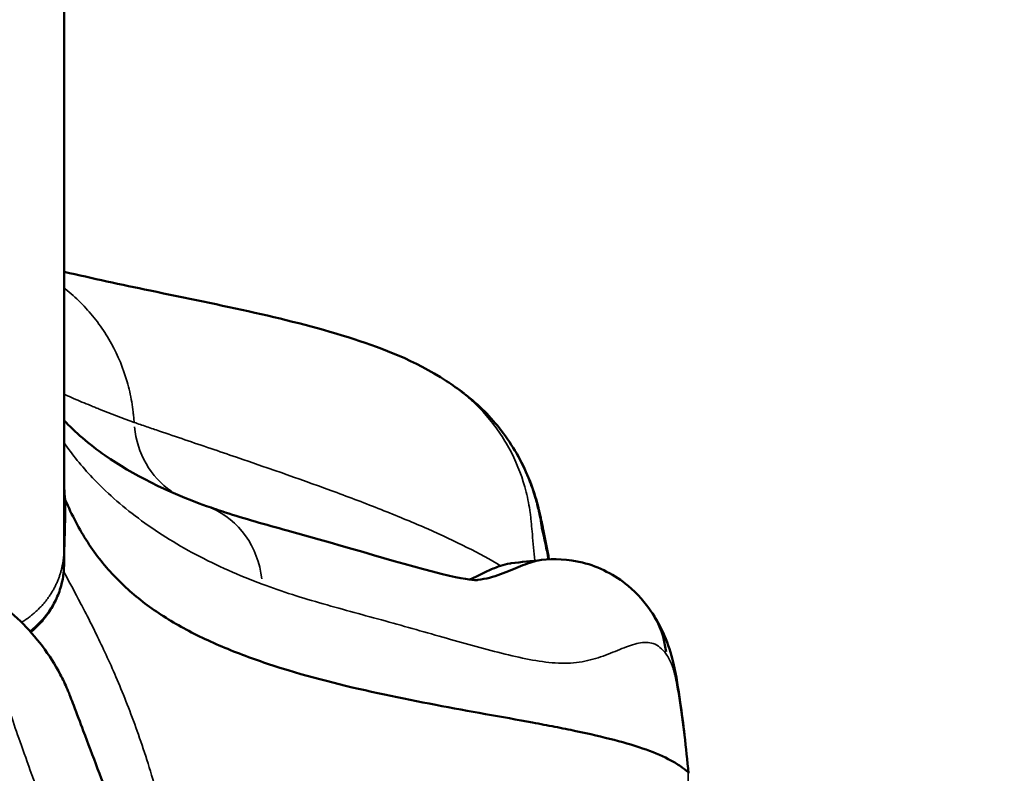
# Model space of a CAD drawing. Units: millimetres. Extents: x 6327 to 23017, y 14666 to 28049.
# Drawn here: x 19447 to 19605, y 14974 to 15095 of the extents above; entities that cross this region are included whole.
import ezdxf

# ---------------------------------------------------------------- set-up
doc = ezdxf.new("R2010")
doc.units = ezdxf.units.MM
doc.layers.add('MD_Visible', color=7, linetype='Continuous', lineweight=50)
doc.layers.add('MD_Visible Narrow', color=7, linetype='Continuous', lineweight=35)
doc.styles.get("Standard").update_dxf_attribs({"font": 'isocpeur.ttf'})
doc.dimstyles.new('OLCU', dxfattribs={"dimtxt": 300, "dimasz": 150, "dimexe": 0.18, "dimexo": 0.0625, "dimgap": 50, "dimtad": 1, "dimdec": 0, "dimlfac": 0.1, "dimrnd": 5, "dimzin": 0, "dimdsep": 46, "dimtxsty": 'Standard', "dimcen": 0.09, "dimse1": 1, "dimse2": 1, "dimadec": 0, "dimazin": 0, "dimtfac": 1, "dimtdec": 0, "dimtofl": 0, "dimtmove": 0, "dimatfit": 3, "dimfxl": 1, "dimtolj": 1, "dimtzin": 0, "dimarcsym": 0})

# ---------------------------------------------------------------- blocks, each defined once
blk = doc.blocks.new('CustomObjectsInViewport8_0')
at = {"layer": 'MD_Visible', "extrusion": (0, 1, 0)}
blk.add_line((19454.08, 15007.26), (19454.08, 15009.64), dxfattribs=at)
at = {"layer": 'MD_Visible'}
for start_param, end_param in [(0, 0.000109), (-0.486236, -0.025591)]:
    blk.add_ellipse((19536.2, 14991.16), major_axis=(12.35, 8.52), ratio=0.968967, start_param=start_param, end_param=end_param, dxfattribs=at)
for points, knots in [([(19454.08, 15225.61), (19454.08, 15199.48), (19454.08, 15175.04), (19454.08, 15152.19), (19454.08, 15129.23), (19454.08, 15107.88), (19454.08, 15088.32), (19454.08, 15057.53), (19454.08, 15031.14), (19454.08, 15009.64)], [0, 0, 0, 0, 0.278759, 0.278759, 0.278759, 0.558933, 0.558933, 0.558933, 1, 1, 1, 1]), ([(19454.08, 15054.28), (19458.63, 15053.22), (19463.3, 15052.23), (19479.47, 15048.83), (19490.35, 15046.8), (19505.5, 15041.9), (19510.35, 15040.1), (19515.64, 15036.69)], [3.195603, 3.195603, 3.195603, 3.195603, 7.294308, 7.294308, 17.541316, 17.541316, 22.1569, 22.1569, 22.1569, 22.1569]), ([(19518.59, 15034.61), (19520.83, 15032.89), (19522.81, 15030.87), (19526.29, 15026.35), (19527.77, 15023.76), (19529.52, 15019.52), (19530.04, 15017.91), (19530.46, 15016.19), (19530.49, 15016.08), (19530.52, 15015.95), (19530.53, 15015.93), (19530.53, 15015.91), (19530.53, 15015.9), (19530.53, 15015.9), (19530.53, 15015.9), (19530.54, 15015.89), (19530.54, 15015.89), (19530.54, 15015.89), (19530.54, 15015.89), (19530.54, 15015.89), (19530.54, 15015.89), (19530.54, 15015.85), (19530.56, 15015.8), (19530.57, 15015.73), (19530.58, 15015.71), (19530.59, 15015.67), (19530.59, 15015.65), (19530.6, 15015.63), (19530.6, 15015.62), (19530.6, 15015.61), (19530.6, 15015.61), (19530.6, 15015.6), (19530.6, 15015.6), (19530.61, 15015.57), (19530.61, 15015.55), (19530.64, 15015.44), (19530.66, 15015.36), (19530.73, 15015.02), (19530.79, 15014.77), (19531.01, 15013.77), (19531.17, 15013.01), (19531.61, 15010.85), (19531.88, 15009.43), (19532.13, 15008)], [0, 0, 0, 0, 0.857489, 0.857489, 1.803071, 1.803071, 2.370014, 2.370014, 2.40856, 2.40856, 2.415787, 2.415787, 2.417112, 2.417112, 2.417775, 2.417775, 2.418106, 2.418106, 2.418189, 2.418189, 2.41823, 2.41823, 2.431418, 2.431418, 2.442326, 2.442326, 2.452926, 2.452926, 2.455578, 2.455578, 2.456903, 2.456903, 2.458229, 2.458229, 2.468943, 2.468943, 2.51134, 2.51134, 2.638531, 2.638531, 3.020108, 3.020108, 3.724656, 3.724656, 3.724656, 3.724656]), ([(19454.08, 15030.36), (19455.83, 15028.5), (19458.04, 15026.57), (19465.02, 15021.7), (19470.7, 15018.84), (19476.99, 15016.58)], [2.758132, 2.758132, 2.758132, 2.758132, 6.700251, 6.700251, 13.012115, 13.012115, 13.012115, 13.012115]), ([(19454.27, 15017.6), (19454.27, 15016.65), (19454.26, 15015.7), (19454.24, 15013.8), (19454.22, 15012.85), (19454.16, 15010.97), (19454.13, 15010.04), (19454.08, 15009.12)], [0.001127384, 0.001127384, 0.001127384, 0.001127384, 0.004139456, 0.004139456, 0.007151528, 0.007151528, 0.010111096, 0.010111096, 0.010111096, 0.010111096]), ([(19554.53, 14973.73), (19554.18, 14974.06), (19553.77, 14974.38), (19553.31, 14974.7), (19552.85, 14975.02), (19552.33, 14975.33), (19551.77, 14975.63), (19550.64, 14976.24), (19549.31, 14976.82), (19547.78, 14977.37), (19544.71, 14978.47), (19540.86, 14979.43), (19536.47, 14980.36), (19535.37, 14980.59), (19534.24, 14980.82), (19533.07, 14981.05), (19531.91, 14981.27), (19530.72, 14981.5), (19529.5, 14981.73), (19527.06, 14982.18), (19524.52, 14982.63), (19521.91, 14983.1), (19516.69, 14984.05), (19511.19, 14985.05), (19505.65, 14986.23), (19500.1, 14987.41), (19494.52, 14988.78), (19489.17, 14990.45), (19487.83, 14990.86), (19486.51, 14991.3), (19485.21, 14991.76), (19483.9, 14992.21), (19482.62, 14992.69), (19481.37, 14993.19), (19478.85, 14994.19), (19476.44, 14995.28), (19474.18, 14996.47), (19471.91, 14997.66), (19469.8, 14998.95), (19467.84, 15000.37), (19465.87, 15001.78), (19464.07, 15003.33), (19462.41, 15005.05), (19461.58, 15005.9), (19460.79, 15006.8), (19460.03, 15007.75), (19459.28, 15008.7), (19458.57, 15009.69), (19457.89, 15010.74), (19456.53, 15012.82), (19455.33, 15015.1), (19454.27, 15017.6)], [-0.0142823, -0.0142823, -0.0142823, -0.0142823, -0.0026341, -0.0026341, -0.0026341, 0.0090141, 0.0090141, 0.0090141, 0.0323106, 0.0323106, 0.0323106, 0.0789034, 0.0789034, 0.0789034, 0.0905516, 0.0905516, 0.0905516, 0.1021998, 0.1021998, 0.1021998, 0.1254962, 0.1254962, 0.1254962, 0.1720891, 0.1720891, 0.1720891, 0.2186819, 0.2186819, 0.2186819, 0.2303301, 0.2303301, 0.2303301, 0.2419783, 0.2419783, 0.2419783, 0.2652747, 0.2652747, 0.2652747, 0.2885712, 0.2885712, 0.2885712, 0.3118676, 0.3118676, 0.3118676, 0.3235158, 0.3235158, 0.3235158, 0.335164, 0.335164, 0.335164, 0.3584604, 0.3584604, 0.3584604, 0.3584604]), ([(19476.99, 15016.58), (19477.99, 15016.22), (19478.99, 15015.89), (19483.15, 15014.54), (19486.5, 15013.6), (19499, 15010.19), (19509.28, 15006.98), (19518.88, 15004.69), (19520.36, 15004.64), (19520.47, 15004.65)], [0.000114, 0.000114, 0.000114, 0.000114, 0.992863, 0.992863, 3.97206, 3.97206, 11.644071, 11.644071, 14.767974, 14.767974, 14.767974, 14.767974]), ([(19530.93, 15007.9), (19530.76, 15007.89), (19530.59, 15007.86), (19530.42, 15007.83), (19529.97, 15007.74), (19529.51, 15007.61), (19529.04, 15007.45), (19528.57, 15007.29), (19528.08, 15007.1), (19527.57, 15006.89), (19526.56, 15006.48), (19525.49, 15006.01), (19524.34, 15005.6), (19523.2, 15005.19), (19521.98, 15004.84), (19520.69, 15004.68), (19520.62, 15004.67), (19520.55, 15004.66), (19520.47, 15004.65)], [0.02638405, 0.02638405, 0.02638405, 0.02638405, 0.02925454, 0.02925454, 0.02925454, 0.03656819, 0.03656819, 0.03656819, 0.04388184, 0.04388184, 0.04388184, 0.05850913, 0.05850913, 0.05850913, 0.07313643, 0.07313643, 0.07313643, 0.07395967, 0.07395967, 0.07395967, 0.07395967]), ([(19530.93, 15007.9), (19532.91, 15008.12), (19535.23, 15008.05), (19540.19, 15006.82), (19542.8, 15005.47), (19546.34, 15002.51), (19547.77, 15000.81), (19548.55, 14999.68)], [0, 0, 0, 0, 1.030008, 1.030008, 2.209098, 2.209098, 3.052981, 3.052981, 3.052981, 3.052981]), ([(19448.62, 14996.41), (19448.73, 14996.49), (19448.83, 14996.57), (19449.26, 14996.92), (19449.57, 14997.2), (19450.16, 14997.77), (19450.45, 14998.08), (19451.26, 14999.02), (19451.74, 14999.68), (19452.37, 15000.72), (19452.56, 15001.08), (19452.92, 15001.81), (19453.08, 15002.18), (19453.51, 15003.32), (19453.72, 15004.09), (19454.01, 15005.66), (19454.08, 15006.45), (19454.08, 15007.26)], [0.00725424, 0.00725424, 0.00725424, 0.00725424, 0.00767633, 0.00767633, 0.00895571, 0.00895571, 0.0102351, 0.0102351, 0.01279388, 0.01279388, 0.01407326, 0.01407326, 0.01535265, 0.01535265, 0.01791143, 0.01791143, 0.02047014, 0.02047014, 0.02047014, 0.02047014]), ([(19519.35, 15004.74), (19519.79, 15004.9), (19520.23, 15005.11), (19521.24, 15005.6), (19521.83, 15005.9), (19523.05, 15006.47), (19523.69, 15006.74), (19524.34, 15006.96)], [0.05317371, 0.05317371, 0.05317371, 0.05317371, 0.0613694, 0.0613694, 0.07159763, 0.07159763, 0.08182586, 0.08182586, 0.08182586, 0.08182586]), ([(19442.94, 15001.47), (19445.85, 14999.4), (19448.46, 14996.84), (19451.68, 14992.58), (19452.65, 14991.07), (19453.9, 14988.69), (19454.28, 14987.88), (19454.72, 14986.85), (19454.81, 14986.64), (19454.89, 14986.42), (19454.9, 14986.4), (19454.91, 14986.39), (19454.91, 14986.38), (19454.91, 14986.38), (19454.91, 14986.38), (19454.91, 14986.37), (19454.91, 14986.37), (19454.92, 14986.36), (19454.92, 14986.34), (19454.93, 14986.33), (19454.93, 14986.32), (19454.94, 14986.3), (19454.94, 14986.29), (19454.98, 14986.2), (19455.06, 14985.99), (19455.29, 14985.39), (19455.46, 14984.94), (19456.15, 14983.13), (19456.66, 14981.78), (19458.72, 14976.33), (19460.26, 14972.26), (19463.82, 14962.82), (19465.81, 14957.44), (19467.78, 14952.02)], [0, 0, 0, 0, 1.070184, 1.070184, 1.608194, 1.608194, 1.878406, 1.878406, 1.946422, 1.946422, 1.95095, 1.95095, 1.951775, 1.951775, 1.952601, 1.952601, 1.953427, 1.953427, 1.956762, 1.956762, 1.960131, 1.960131, 1.963454, 1.963454, 2.016299, 2.016299, 2.174833, 2.174833, 2.650442, 2.650442, 4.077252, 4.077252, 5.923651, 5.923651, 5.923651, 5.923651]), ([(19452.4, 15000.79), (19452.38, 15000.75), (19452.36, 15000.71), (19452.15, 15000.33), (19451.96, 14999.99), (19451.32, 14999), (19450.83, 14998.38), (19450.03, 14997.49), (19449.74, 14997.2), (19449.21, 14996.71), (19448.97, 14996.49), (19448.72, 14996.29)], [0.006038082, 0.006038082, 0.006038082, 0.006038082, 0.006175591, 0.006175591, 0.007410709, 0.007410709, 0.009880945, 0.009880945, 0.011116063, 0.011116063, 0.01211201, 0.01211201, 0.01211201, 0.01211201]), ([(19548.55, 14999.68), (19549.34, 14998.53), (19550.12, 14997.16), (19551.31, 14994.35), (19551.79, 14992.92), (19552.64, 14989.25), (19552.94, 14987.18), (19553.51, 14983.31), (19553.75, 14981.52), (19554.2, 14977.68), (19554.41, 14975.6), (19554.6, 14973.58)], [0, 0, 0, 0, 0.685033, 0.685033, 1.303774, 1.303774, 2.029092, 2.029092, 2.592123, 2.592123, 3.205868, 3.205868, 3.205868, 3.205868])]:
    blk.add_open_spline(points, degree=3, knots=knots, dxfattribs=at)
for points in [[(19515.64, 15036.69), (19516.58, 15036.08), (19517.54, 15035.42), (19518.51, 15034.68)], [(19454.08, 15019.48), (19454.15, 15018.86), (19454.21, 15018.23), (19454.27, 15017.6)], [(19526.07, 15007.37), (19527.69, 15007.55), (19529.31, 15007.73), (19530.93, 15007.9)], [(19530.93, 15007.9), (19530.93, 15007.9), (19530.93, 15007.9), (19530.93, 15007.9)], [(19524.34, 15006.96), (19524.85, 15007.13), (19525.34, 15007.26), (19525.82, 15007.33)], [(19525.82, 15007.33), (19525.9, 15007.35), (19525.99, 15007.36), (19526.07, 15007.37)], [(19520.47, 15004.65), (19520.47, 15004.65), (19520.47, 15004.65), (19520.47, 15004.65)], [(19533.48, 14991.3), (19533.48, 14991.3), (19533.48, 14991.3), (19533.48, 14991.3)], [(19467.03, 14976.91), (19467.03, 14976.91), (19467.03, 14976.91), (19467.03, 14976.91)], [(19554.59, 14973.56), (19554.59, 14973.62), (19554.57, 14973.67), (19554.53, 14973.73)]]:
    blk.add_open_spline(points, degree=3, dxfattribs=at)
at = {"layer": 'MD_Visible Narrow'}
for centre, major_axis, ratio, start_param, end_param in [((19479.4, 15031.54), (5.09, 14.11), 0.928339, 2.042541, 2.903115), ((19471.92, 15002.46), (5.06, 14.12), 0.931406, -1.088236, -0.057268)]:
    blk.add_ellipse(centre, major_axis=major_axis, ratio=ratio, start_param=start_param, end_param=end_param, dxfattribs=at)
for points, knots in [([(19454.08, 15051.68), (19454.14, 15051.64), (19454.2, 15051.59), (19454.25, 15051.55), (19454.69, 15051.2), (19455.11, 15050.84), (19455.53, 15050.47), (19456.36, 15049.73), (19457.14, 15048.95), (19457.87, 15048.13), (19458.6, 15047.3), (19459.29, 15046.44), (19459.93, 15045.53), (19460.26, 15045.08), (19460.57, 15044.61), (19460.86, 15044.14), (19461.16, 15043.67), (19461.44, 15043.19), (19461.71, 15042.7), (19462.78, 15040.76), (19463.62, 15038.73), (19464.23, 15036.59), (19464.39, 15036.06), (19464.52, 15035.52), (19464.65, 15034.97), (19464.77, 15034.43), (19464.88, 15033.88), (19464.97, 15033.34), (19465.07, 15032.79), (19465.15, 15032.24), (19465.21, 15031.69), (19465.24, 15031.42), (19465.27, 15031.15), (19465.3, 15030.87), (19465.32, 15030.59), (19465.34, 15030.32), (19465.36, 15030.04)], [0.29670973, 0.29670973, 0.29670973, 0.29670973, 0.29691784, 0.29691784, 0.29691784, 0.2985527, 0.2985527, 0.2985527, 0.30182241, 0.30182241, 0.30182241, 0.30509211, 0.30509211, 0.30509211, 0.30672697, 0.30672697, 0.30672697, 0.30836182, 0.30836182, 0.30836182, 0.31490124, 0.31490124, 0.31490124, 0.3165361, 0.3165361, 0.3165361, 0.31817095, 0.31817095, 0.31817095, 0.31980581, 0.31980581, 0.31980581, 0.32062324, 0.32062324, 0.32062324, 0.32144066, 0.32144066, 0.32144066, 0.32144066]), ([(19529.87, 15007.79), (19529.74, 15009.21), (19529.6, 15010.64), (19529.46, 15012.06), (19529.41, 15012.63), (19529.36, 15013.2), (19529.3, 15013.77), (19529.28, 15014.05), (19529.25, 15014.34), (19529.22, 15014.62), (19529.19, 15014.9), (19529.16, 15015.19), (19529.12, 15015.47), (19529.04, 15016.04), (19528.95, 15016.6), (19528.84, 15017.16), (19528.73, 15017.72), (19528.61, 15018.28), (19528.47, 15018.83), (19527.92, 15021.03), (19527.12, 15023.14), (19526.08, 15025.17), (19525.82, 15025.68), (19525.55, 15026.18), (19525.26, 15026.67), (19524.97, 15027.17), (19524.67, 15027.65), (19524.35, 15028.12), (19523.72, 15029.06), (19523.04, 15029.97), (19522.31, 15030.83), (19521.58, 15031.69), (19520.8, 15032.52), (19519.97, 15033.3), (19519.56, 15033.69), (19519.13, 15034.07), (19518.69, 15034.44), (19518.25, 15034.81), (19517.8, 15035.16), (19517.35, 15035.5), (19516.79, 15035.92), (19516.22, 15036.31), (19515.64, 15036.69)], [0.03427682, 0.03427682, 0.03427682, 0.03427682, 0.03858436, 0.03858436, 0.03858436, 0.04030185, 0.04030185, 0.04030185, 0.0411606, 0.0411606, 0.0411606, 0.04201934, 0.04201934, 0.04201934, 0.04373684, 0.04373684, 0.04373684, 0.04545433, 0.04545433, 0.04545433, 0.05232431, 0.05232431, 0.05232431, 0.05404181, 0.05404181, 0.05404181, 0.0557593, 0.0557593, 0.0557593, 0.05919429, 0.05919429, 0.05919429, 0.06262928, 0.06262928, 0.06262928, 0.06434677, 0.06434677, 0.06434677, 0.06606427, 0.06606427, 0.06606427, 0.06816579, 0.06816579, 0.06816579, 0.06816579]), ([(19465.36, 15030.04), (19463.45, 15030.71), (19461.57, 15031.43), (19459.72, 15032.19), (19459.49, 15032.28), (19459.26, 15032.38), (19459.03, 15032.47), (19458.91, 15032.52), (19458.8, 15032.57), (19458.68, 15032.62), (19458.57, 15032.66), (19458.45, 15032.72), (19458.34, 15032.76), (19457.88, 15032.95), (19457.43, 15033.13), (19456.97, 15033.32), (19456.07, 15033.7), (19455.18, 15034.08), (19454.3, 15034.48), (19454.23, 15034.51), (19454.16, 15034.55), (19454.08, 15034.58)], [0, 0, 0, 0, 0.01637887, 0.01637887, 0.01637887, 0.01842623, 0.01842623, 0.01842623, 0.01944991, 0.01944991, 0.01944991, 0.02047358, 0.02047358, 0.02047358, 0.0245683, 0.0245683, 0.0245683, 0.03275774, 0.03275774, 0.03275774, 0.0334233, 0.0334233, 0.0334233, 0.0334233]), ([(19532.02, 15007.99), (19531.98, 15008.18), (19531.94, 15008.37), (19531.91, 15008.56), (19531.69, 15009.69), (19531.45, 15010.8), (19531.2, 15011.89), (19531.17, 15012.03), (19531.14, 15012.17), (19531.11, 15012.3), (19531.09, 15012.37), (19531.08, 15012.44), (19531.06, 15012.5), (19531.05, 15012.54), (19531.04, 15012.57), (19531.04, 15012.61), (19531.03, 15012.62), (19531.03, 15012.64), (19531.02, 15012.66), (19531.02, 15012.67), (19531.02, 15012.68), (19531.02, 15012.68), (19531.02, 15012.69), (19531.02, 15012.69), (19531.02, 15012.7), (19531.01, 15012.7), (19531.01, 15012.7), (19531.01, 15012.71), (19531.01, 15012.71), (19531.01, 15012.71), (19531.01, 15012.72), (19530.98, 15012.83), (19530.97, 15012.92), (19530.96, 15012.99), (19530.95, 15012.99), (19530.95, 15013), (19530.95, 15013), (19530.95, 15013), (19530.95, 15013), (19530.95, 15013.01), (19530.95, 15013.01), (19530.95, 15013.02), (19530.95, 15013.02), (19530.95, 15013.05), (19530.94, 15013.08), (19530.94, 15013.11), (19530.93, 15013.16), (19530.92, 15013.22), (19530.91, 15013.27), (19530.9, 15013.39), (19530.88, 15013.5), (19530.86, 15013.61), (19530.85, 15013.66), (19530.85, 15013.72), (19530.84, 15013.78), (19530.83, 15013.79), (19530.83, 15013.81), (19530.83, 15013.84), (19530.82, 15013.86), (19530.82, 15013.88), (19530.82, 15013.9), (19530.81, 15013.95), (19530.8, 15013.99), (19530.79, 15014.03), (19530.76, 15014.2), (19530.74, 15014.36), (19530.71, 15014.52), (19530.65, 15014.83), (19530.59, 15015.11), (19530.54, 15015.37), (19530.43, 15015.88), (19530.33, 15016.27), (19530.26, 15016.56), (19530.24, 15016.64), (19530.23, 15016.7), (19530.21, 15016.76), (19530.21, 15016.79), (19530.2, 15016.82), (19530.19, 15016.84), (19530.19, 15016.86), (19530.19, 15016.87), (19530.18, 15016.88), (19530.18, 15016.88), (19530.18, 15016.89), (19530.18, 15016.89), (19530.18, 15016.89), (19530.18, 15016.9), (19530.17, 15016.91), (19530.17, 15016.92), (19530.17, 15016.94), (19530.16, 15016.95), (19530.1, 15017.19), (19530.04, 15017.42), (19529.97, 15017.66), (19529.7, 15018.6), (19529.39, 15019.55), (19529.03, 15020.5), (19528.94, 15020.74), (19528.84, 15020.97), (19528.75, 15021.21), (19528.7, 15021.33), (19528.65, 15021.45), (19528.6, 15021.57), (19528.57, 15021.63), (19528.55, 15021.68), (19528.52, 15021.74), (19528.51, 15021.77), (19528.5, 15021.8), (19528.48, 15021.83), (19528.48, 15021.85), (19528.47, 15021.87), (19528.46, 15021.89), (19528.45, 15021.9), (19528.44, 15021.92), (19528.44, 15021.94), (19528.18, 15022.52), (19527.91, 15023.09), (19527.63, 15023.65), (19527.06, 15024.77), (19526.43, 15025.85), (19525.76, 15026.88), (19524.4, 15028.93), (19522.85, 15030.78), (19521.16, 15032.41), (19520.73, 15032.81), (19520.3, 15033.2), (19519.86, 15033.58), (19519.84, 15033.6), (19519.81, 15033.63), (19519.78, 15033.65), (19519.77, 15033.66), (19519.77, 15033.66), (19519.76, 15033.67), (19519.75, 15033.68), (19519.74, 15033.69), (19519.73, 15033.69), (19519.71, 15033.71), (19519.69, 15033.73), (19519.67, 15033.74), (19519.59, 15033.81), (19519.51, 15033.88), (19519.43, 15033.94), (19519.27, 15034.07), (19519.11, 15034.2), (19518.95, 15034.33), (19518.83, 15034.42), (19518.71, 15034.52), (19518.59, 15034.61)], [0.13677941, 0.13677941, 0.13677941, 0.13677941, 0.13932909, 0.13932909, 0.13932909, 0.15469821, 0.15469821, 0.15469821, 0.15661935, 0.15661935, 0.15661935, 0.15757992, 0.15757992, 0.15757992, 0.15806021, 0.15806021, 0.15806021, 0.15830035, 0.15830035, 0.15830035, 0.15842042, 0.15842042, 0.15842042, 0.15848046, 0.15848046, 0.15848046, 0.15851047, 0.15851047, 0.15851047, 0.15854049, 0.15854049, 0.15854049, 0.15950106, 0.15950106, 0.15950106, 0.1595611, 0.1595611, 0.1595611, 0.15959112, 0.15959112, 0.15959112, 0.15962113, 0.15962113, 0.15962113, 0.1597412, 0.1597412, 0.1597412, 0.15998135, 0.15998135, 0.15998135, 0.16046163, 0.16046163, 0.16046163, 0.16070177, 0.16070177, 0.16070177, 0.16076181, 0.16076181, 0.16076181, 0.16082185, 0.16082185, 0.16082185, 0.16094192, 0.16094192, 0.16094192, 0.1614222, 0.1614222, 0.1614222, 0.16238277, 0.16238277, 0.16238277, 0.16430391, 0.16430391, 0.16430391, 0.1647842, 0.1647842, 0.1647842, 0.16502434, 0.16502434, 0.16502434, 0.16514441, 0.16514441, 0.16514441, 0.16517443, 0.16517443, 0.16517443, 0.16520445, 0.16520445, 0.16520445, 0.16526448, 0.16526448, 0.16526448, 0.16622505, 0.16622505, 0.16622505, 0.17006733, 0.17006733, 0.17006733, 0.1710279, 0.1710279, 0.1710279, 0.17150819, 0.17150819, 0.17150819, 0.17174833, 0.17174833, 0.17174833, 0.1718684, 0.1718684, 0.1718684, 0.17192844, 0.17192844, 0.17192844, 0.17198847, 0.17198847, 0.17198847, 0.17390962, 0.17390962, 0.17390962, 0.1777519, 0.1777519, 0.1777519, 0.18543646, 0.18543646, 0.18543646, 0.1873576, 0.1873576, 0.1873576, 0.18747767, 0.18747767, 0.18747767, 0.18750769, 0.18750769, 0.18750769, 0.18753771, 0.18753771, 0.18753771, 0.18759774, 0.18759774, 0.18759774, 0.18783788, 0.18783788, 0.18783788, 0.18831817, 0.18831817, 0.18831817, 0.18867798, 0.18867798, 0.18867798, 0.18867798]), ([(19524.34, 15006.96), (19521.09, 15008.94), (19517.09, 15010.92), (19512.62, 15012.89), (19510.38, 15013.87), (19508.02, 15014.85), (19505.57, 15015.83), (19503.13, 15016.8), (19500.59, 15017.77), (19497.99, 15018.73), (19492.79, 15020.65), (19487.33, 15022.55), (19481.82, 15024.43), (19479.07, 15025.38), (19476.3, 15026.31), (19473.55, 15027.25), (19472.17, 15027.71), (19470.8, 15028.18), (19469.43, 15028.64), (19468.75, 15028.88), (19468.07, 15029.11), (19467.39, 15029.34), (19466.71, 15029.58), (19466.04, 15029.81), (19465.36, 15030.04)], [0, 0, 0, 0, 0.0461719, 0.0461719, 0.0461719, 0.0692579, 0.0692579, 0.0692579, 0.0923439, 0.0923439, 0.0923439, 0.1385158, 0.1385158, 0.1385158, 0.1616018, 0.1616018, 0.1616018, 0.1731447, 0.1731447, 0.1731447, 0.1789162, 0.1789162, 0.1789162, 0.1846877, 0.1846877, 0.1846877, 0.1846877]), ([(19454.08, 15026.77), (19455.39, 15024.86), (19456.92, 15022.96), (19458.68, 15021.12), (19460.81, 15018.86), (19463.27, 15016.67), (19466.05, 15014.6), (19467.44, 15013.56), (19468.91, 15012.55), (19470.45, 15011.58), (19471.99, 15010.6), (19473.61, 15009.66), (19475.29, 15008.77), (19478.66, 15006.98), (19482.27, 15005.38), (19485.99, 15003.99)], [0.0088573, 0.0088573, 0.0088573, 0.0088573, 0.0355303, 0.0355303, 0.0355303, 0.0681024, 0.0681024, 0.0681024, 0.0843885, 0.0843885, 0.0843885, 0.1006746, 0.1006746, 0.1006746, 0.1332467, 0.1332467, 0.1332467, 0.1332467]), ([(19471.16, 14919.94), (19471.3, 14920.53), (19471.44, 14921.13), (19471.57, 14921.73), (19471.72, 14922.41), (19471.87, 14923.09), (19472, 14923.77), (19472.13, 14924.45), (19472.26, 14925.13), (19472.37, 14925.8), (19472.83, 14928.5), (19473.14, 14931.11), (19473.34, 14933.66), (19473.43, 14934.93), (19473.5, 14936.18), (19473.54, 14937.42), (19473.56, 14938.04), (19473.57, 14938.66), (19473.58, 14939.27), (19473.58, 14939.88), (19473.58, 14940.49), (19473.57, 14941.08), (19473.55, 14943.48), (19473.42, 14945.77), (19473.23, 14947.98), (19473.04, 14950.19), (19472.78, 14952.33), (19472.46, 14954.39), (19472.31, 14955.43), (19472.14, 14956.44), (19471.96, 14957.45), (19471.78, 14958.45), (19471.59, 14959.44), (19471.39, 14960.41), (19471.2, 14961.39), (19470.99, 14962.34), (19470.78, 14963.29), (19470.57, 14964.23), (19470.35, 14965.16), (19470.13, 14966.07), (19469.68, 14967.9), (19469.21, 14969.66), (19468.72, 14971.37), (19467.75, 14974.79), (19466.72, 14977.97), (19465.65, 14980.92), (19464.59, 14983.86), (19463.51, 14986.57), (19462.44, 14989.07), (19461.37, 14991.56), (19460.31, 14993.83), (19459.29, 14995.91), (19458.79, 14996.95), (19458.29, 14997.94), (19457.81, 14998.88), (19457.33, 14999.82), (19456.86, 15000.71), (19456.41, 15001.56), (19455.55, 15003.19), (19454.76, 15004.67), (19454.03, 15006.05)], [0.9866489, 0.9866489, 0.9866489, 0.9866489, 0.9886072, 0.9886072, 0.9886072, 0.9908439, 0.9908439, 0.9908439, 0.9930806, 0.9930806, 0.9930806, 1.0020272, 1.0020272, 1.0020272, 1.0065006, 1.0065006, 1.0065006, 1.0087372, 1.0087372, 1.0087372, 1.0109739, 1.0109739, 1.0109739, 1.0199206, 1.0199206, 1.0199206, 1.0288673, 1.0288673, 1.0288673, 1.0333406, 1.0333406, 1.0333406, 1.0378139, 1.0378139, 1.0378139, 1.0422873, 1.0422873, 1.0422873, 1.0467606, 1.0467606, 1.0467606, 1.0557073, 1.0557073, 1.0557073, 1.0736006, 1.0736006, 1.0736006, 1.0914939, 1.0914939, 1.0914939, 1.1093873, 1.1093873, 1.1093873, 1.1183339, 1.1183339, 1.1183339, 1.1272806, 1.1272806, 1.1272806, 1.1444051, 1.1444051, 1.1444051, 1.1444051]), ([(19485.99, 15003.99), (19489.19, 15002.81), (19492.48, 15001.78), (19495.8, 15000.83), (19499.12, 14999.88), (19502.46, 14998.99), (19505.79, 14998.08), (19509.11, 14997.17), (19512.42, 14996.21), (19515.66, 14995.29), (19518.89, 14994.37), (19522.05, 14993.5), (19525.07, 14992.76), (19526.58, 14992.39), (19528.06, 14992.05), (19529.5, 14991.79), (19530.93, 14991.53), (19532.33, 14991.35), (19533.66, 14991.29), (19534.99, 14991.23), (19536.26, 14991.31), (19537.46, 14991.51), (19538.66, 14991.72), (19539.79, 14992.06), (19540.86, 14992.44), (19541.93, 14992.82), (19542.94, 14993.25), (19543.89, 14993.63), (19544.37, 14993.82), (19544.83, 14993.99), (19545.28, 14994.14), (19545.72, 14994.29), (19546.16, 14994.42), (19546.57, 14994.51), (19547.41, 14994.68), (19548.19, 14994.7), (19548.93, 14994.44), (19549.67, 14994.18), (19550.36, 14993.66), (19551.01, 14992.72)], [0, 0, 0, 0, 0.0280042, 0.0280042, 0.0280042, 0.0560084, 0.0560084, 0.0560084, 0.0840125, 0.0840125, 0.0840125, 0.1120167, 0.1120167, 0.1120167, 0.1260188, 0.1260188, 0.1260188, 0.1400209, 0.1400209, 0.1400209, 0.154023, 0.154023, 0.154023, 0.1680251, 0.1680251, 0.1680251, 0.1820272, 0.1820272, 0.1820272, 0.1890282, 0.1890282, 0.1890282, 0.1960293, 0.1960293, 0.1960293, 0.2100313, 0.2100313, 0.2100313, 0.2240334, 0.2240334, 0.2240334, 0.2240334]), ([(19430.68, 14969.2), (19429.94, 14972.86), (19429.49, 14975.04), (19429.37, 14975.79), (19429.35, 14975.9), (19429.34, 14975.98), (19429.33, 14976.08), (19429.24, 14976.68), (19429.16, 14977.3), (19429.07, 14977.94), (19429.07, 14978.01), (19429.06, 14978.07), (19429.05, 14978.13), (19429.04, 14978.18), (19429.04, 14978.24), (19429.03, 14978.3), (19429.02, 14978.35), (19429.02, 14978.34), (19429.02, 14978.36), (19428.96, 14978.84), (19428.81, 14980.14), (19428.55, 14982.24), (19428.45, 14983.01), (19428.34, 14983.89), (19428.22, 14984.87), (19428.15, 14985.38), (19428.08, 14985.94), (19428.01, 14986.44), (19427.87, 14987.5), (19427.74, 14988.42), (19427.62, 14989.21), (19427.57, 14989.5), (19427.53, 14989.77), (19427.49, 14990.02), (19427.48, 14990.05), (19427.48, 14990.07), (19427.47, 14990.13), (19427.37, 14990.77), (19427.25, 14991.43), (19427.13, 14992.1), (19427.06, 14992.48), (19426.99, 14992.87), (19426.92, 14993.26), (19426.88, 14993.45), (19426.84, 14993.63), (19426.81, 14993.82), (19426.79, 14993.92), (19426.77, 14994), (19426.74, 14994.15), (19426.67, 14994.51), (19426.63, 14994.79), (19426.61, 14995), (19426.59, 14995.22), (19426.6, 14995.35), (19426.63, 14995.5), (19426.66, 14995.63), (19426.71, 14995.76), (19426.77, 14995.89), (19426.85, 14996.05), (19426.91, 14996.14), (19426.99, 14996.25), (19427.13, 14996.44), (19427.3, 14996.61), (19427.51, 14996.77), (19427.66, 14996.89), (19427.91, 14997.07), (19428.15, 14997.19), (19428.45, 14997.35), (19428.77, 14997.48), (19429.11, 14997.58), (19429.16, 14997.59), (19429.23, 14997.61), (19429.26, 14997.62), (19429.53, 14997.68), (19429.99, 14997.74), (19430.63, 14997.8), (19430.94, 14997.83), (19431.25, 14997.86), (19431.52, 14997.88), (19432.32, 14997.95), (19432.84, 14997.99), (19433.08, 14998), (19433.11, 14998), (19433.13, 14998), (19433.15, 14998), (19433.16, 14998), (19433.16, 14998), (19433.2, 14998), (19434.35, 14997.99), (19435.49, 14997.72), (19436.65, 14997.2), (19437.84, 14996.65), (19439.08, 14995.8), (19440.09, 14994.84), (19440.56, 14994.39), (19440.99, 14993.91), (19441.38, 14993.4), (19441.76, 14992.91), (19442.09, 14992.38), (19442.39, 14991.82), (19442.43, 14991.74), (19442.43, 14991.75), (19442.44, 14991.73), (19442.64, 14991.31), (19443.18, 14989.86), (19444.04, 14987.35), (19444.13, 14987.07), (19444.23, 14986.78), (19444.34, 14986.47), (19444.39, 14986.32), (19444.41, 14986.27), (19444.44, 14986.18), (19444.82, 14985.05), (19445.18, 14983.97), (19445.52, 14982.95), (19445.59, 14982.77), (19445.64, 14982.59), (19445.72, 14982.38), (19446.16, 14981.07), (19446.66, 14979.62), (19447.21, 14978.05), (19447.81, 14976.36), (19448.48, 14974.49), (19449.16, 14972.6), (19449.82, 14970.76), (19450.51, 14968.85), (19451.21, 14966.88)], [0, 0, 0, 0, 0.0586302, 0.0586302, 0.0586302, 0.0666452, 0.0666452, 0.0666452, 0.1156541, 0.1156541, 0.1156541, 0.1203442, 0.1203442, 0.1203442, 0.1245838, 0.1245838, 0.1245838, 0.1283494, 0.1283494, 0.1283494, 0.215109, 0.215109, 0.215109, 0.2469291, 0.2469291, 0.2469291, 0.2634064, 0.2634064, 0.2634064, 0.2985981, 0.2985981, 0.2985981, 0.3115251, 0.3115251, 0.3115251, 0.3128795, 0.3128795, 0.3128795, 0.3288028, 0.3288028, 0.3288028, 0.3377604, 0.3377604, 0.3377604, 0.3420477, 0.3420477, 0.3420477, 0.3442355, 0.3442355, 0.3442355, 0.3491639, 0.3491639, 0.3491639, 0.3541277, 0.3541277, 0.3541277, 0.3584608, 0.3584608, 0.3584608, 0.3640992, 0.3640992, 0.3640992, 0.3735221, 0.3735221, 0.3735221, 0.3806491, 0.3806491, 0.3806491, 0.3894553, 0.3894553, 0.3894553, 0.390897, 0.390897, 0.390897, 0.4056182, 0.4056182, 0.4056182, 0.4125563, 0.4125563, 0.4125563, 0.4335906, 0.4335906, 0.4335906, 0.4363277, 0.4363277, 0.4363277, 0.4378455, 0.4378455, 0.4378455, 0.479479, 0.479479, 0.479479, 0.5223474, 0.5223474, 0.5223474, 0.5423947, 0.5423947, 0.5423947, 0.5619623, 0.5619623, 0.5619623, 0.5649265, 0.5649265, 0.5649265, 0.618504, 0.618504, 0.618504, 0.6244352, 0.6244352, 0.6244352, 0.627523, 0.627523, 0.627523, 0.6695334, 0.6695334, 0.6695334, 0.677127, 0.677127, 0.677127, 0.7236691, 0.7236691, 0.7236691, 0.7737234, 0.7737234, 0.7737234, 0.8224266, 0.8224266, 0.8224266, 0.8224266]), ([(19551.01, 14992.72), (19551.17, 14992.5), (19551.33, 14992.24), (19551.49, 14991.95), (19551.64, 14991.66), (19551.8, 14991.32), (19551.95, 14990.91), (19552.03, 14990.7), (19552.11, 14990.47), (19552.19, 14990.21), (19552.27, 14989.95), (19552.35, 14989.66), (19552.43, 14989.32), (19552.47, 14989.14), (19552.51, 14988.96), (19552.55, 14988.76), (19552.59, 14988.55), (19552.63, 14988.34), (19552.67, 14988.12), (19552.75, 14987.67), (19552.83, 14987.21), (19552.91, 14986.73), (19552.99, 14986.26), (19553.07, 14985.77), (19553.14, 14985.28), (19553.22, 14984.78), (19553.3, 14984.28), (19553.37, 14983.76), (19553.45, 14983.25), (19553.52, 14982.72), (19553.59, 14982.19), (19553.67, 14981.65), (19553.74, 14981.11), (19553.81, 14980.56), (19553.87, 14980.02), (19553.94, 14979.46), (19554.01, 14978.9), (19554.07, 14978.33), (19554.13, 14977.76), (19554.2, 14977.18), (19554.26, 14976.6), (19554.31, 14976.03), (19554.37, 14975.45), (19554.4, 14975.17), (19554.42, 14974.88), (19554.45, 14974.59), (19554.48, 14974.31), (19554.5, 14974.02), (19554.53, 14973.73)], [0, 0, 0, 0, 0.00343144, 0.00343144, 0.00343144, 0.00686287, 0.00686287, 0.00686287, 0.00857859, 0.00857859, 0.00857859, 0.01029431, 0.01029431, 0.01029431, 0.01115217, 0.01115217, 0.01115217, 0.01201003, 0.01201003, 0.01201003, 0.01372575, 0.01372575, 0.01372575, 0.01544147, 0.01544147, 0.01544147, 0.01715719, 0.01715719, 0.01715719, 0.0188729, 0.0188729, 0.0188729, 0.02058862, 0.02058862, 0.02058862, 0.02230434, 0.02230434, 0.02230434, 0.02402006, 0.02402006, 0.02402006, 0.02573578, 0.02573578, 0.02573578, 0.02659364, 0.02659364, 0.02659364, 0.0274515, 0.0274515, 0.0274515, 0.0274515]), ([(19554.53, 14973.73), (19554.53, 14973.36), (19554.53, 14972.99), (19554.53, 14972.62), (19554.53, 14972.25), (19554.52, 14971.88), (19554.52, 14971.51), (19554.51, 14970.78), (19554.49, 14970.05), (19554.46, 14969.35), (19554.4, 14967.94), (19554.31, 14966.61), (19554.2, 14965.36), (19554.17, 14965.04), (19554.14, 14964.73), (19554.11, 14964.43), (19554.08, 14964.13), (19554.04, 14963.83), (19554.01, 14963.54), (19553.94, 14962.97), (19553.87, 14962.42), (19553.79, 14961.91), (19553.71, 14961.4), (19553.62, 14960.91), (19553.53, 14960.47), (19553.49, 14960.24), (19553.44, 14960.03), (19553.4, 14959.83), (19553.35, 14959.63), (19553.3, 14959.44), (19553.26, 14959.26), (19553.07, 14958.54), (19552.87, 14957.97), (19552.67, 14957.51), (19552.46, 14957.06), (19552.25, 14956.71), (19552.04, 14956.45), (19551.83, 14956.19), (19551.61, 14956.01), (19551.39, 14955.89), (19551.17, 14955.77), (19550.94, 14955.71), (19550.71, 14955.69), (19550.26, 14955.65), (19549.78, 14955.77), (19549.29, 14955.98), (19548.79, 14956.19), (19548.28, 14956.49), (19547.73, 14956.82), (19547.19, 14957.15), (19546.62, 14957.52), (19546.02, 14957.88), (19545.43, 14958.25), (19544.8, 14958.62), (19544.14, 14958.94), (19543.49, 14959.27), (19542.81, 14959.55), (19542.09, 14959.77), (19541.73, 14959.88), (19541.37, 14959.97), (19541, 14960.05), (19540.63, 14960.13), (19540.25, 14960.18), (19539.86, 14960.23), (19539.48, 14960.27), (19539.09, 14960.31), (19538.69, 14960.33), (19538.29, 14960.36), (19537.88, 14960.37), (19537.48, 14960.4), (19537.07, 14960.42), (19536.65, 14960.44), (19536.23, 14960.45), (19536.02, 14960.46), (19535.81, 14960.46), (19535.6, 14960.47), (19535.38, 14960.47), (19535.17, 14960.47), (19534.95, 14960.46), (19534.74, 14960.45), (19534.52, 14960.43), (19534.3, 14960.4), (19534.07, 14960.36), (19533.85, 14960.31), (19533.63, 14960.25), (19533.18, 14960.11), (19532.72, 14959.91), (19532.26, 14959.62), (19531.8, 14959.32), (19531.33, 14958.94), (19530.86, 14958.46), (19530.62, 14958.21), (19530.38, 14957.94), (19530.14, 14957.65), (19529.9, 14957.36), (19529.67, 14957.05), (19529.43, 14956.72), (19528.96, 14956.05), (19528.49, 14955.29), (19528.02, 14954.46), (19527.56, 14953.63), (19527.09, 14952.71), (19526.62, 14951.73), (19526.39, 14951.24), (19526.15, 14950.72), (19525.92, 14950.2), (19525.69, 14949.68), (19525.46, 14949.14), (19525.23, 14948.6), (19524.77, 14947.5), (19524.31, 14946.36), (19523.86, 14945.17), (19523.41, 14943.99), (19522.96, 14942.75), (19522.51, 14941.47), (19522.29, 14940.83), (19522.07, 14940.19), (19521.85, 14939.53), (19521.63, 14938.88), (19521.41, 14938.22), (19521.2, 14937.56), (19520.34, 14934.9), (19519.51, 14932.15), (19518.72, 14929.32), (19518.52, 14928.61), (19518.32, 14927.89), (19518.13, 14927.18), (19517.93, 14926.47), (19517.74, 14925.76), (19517.56, 14925.05), (19517.18, 14923.63), (19516.82, 14922.21), (19516.48, 14920.8), (19516.13, 14919.38), (19515.79, 14917.97), (19515.46, 14916.57), (19515.3, 14915.86), (19515.14, 14915.16), (19514.98, 14914.46), (19514.82, 14913.77), (19514.67, 14913.07), (19514.52, 14912.39), (19513.92, 14909.65), (19513.37, 14907), (19512.88, 14904.43), (19512.63, 14903.15), (19512.39, 14901.89), (19512.17, 14900.64), (19511.95, 14899.4), (19511.73, 14898.17), (19511.54, 14896.99), (19511.15, 14894.61), (19510.82, 14892.36), (19510.54, 14890.23), (19510.4, 14889.16), (19510.27, 14888.12), (19510.15, 14887.1), (19510.04, 14886.08), (19509.92, 14885.08), (19509.82, 14884.1), (19509.71, 14883.12), (19509.6, 14882.16), (19509.49, 14881.21), (19509.38, 14880.25), (19509.27, 14879.31), (19509.14, 14878.36), (19509.01, 14877.42), (19508.87, 14876.48), (19508.72, 14875.53), (19508.56, 14874.59), (19508.39, 14873.65), (19508.22, 14872.71), (19508.04, 14871.77), (19507.85, 14870.84), (19507.66, 14869.91), (19507.46, 14868.98), (19507.26, 14868.06), (19507.05, 14867.14), (19506.63, 14865.31), (19506.17, 14863.5), (19505.62, 14861.66), (19505.35, 14860.74), (19505.06, 14859.82), (19504.74, 14858.88), (19504.41, 14857.94), (19504.06, 14856.98), (19503.66, 14856), (19503.46, 14855.51), (19503.25, 14855.01), (19503.03, 14854.51), (19502.81, 14854.01), (19502.58, 14853.51), (19502.33, 14852.99), (19501.84, 14851.97), (19501.3, 14850.93), (19500.7, 14849.85), (19500.4, 14849.31), (19500.08, 14848.77), (19499.75, 14848.22), (19499.42, 14847.67), (19499.07, 14847.1), (19498.7, 14846.55), (19497.98, 14845.43), (19497.2, 14844.3), (19496.38, 14843.18), (19495.56, 14842.05), (19494.7, 14840.92), (19493.79, 14839.8), (19493.34, 14839.23), (19492.88, 14838.67), (19492.41, 14838.11), (19491.94, 14837.55), (19491.47, 14837), (19490.99, 14836.45), (19489.07, 14834.25), (19487.06, 14832.12), (19484.97, 14830.05), (19483.92, 14829.01), (19482.85, 14827.99), (19481.76, 14826.99), (19481.22, 14826.49), (19480.67, 14825.99), (19480.12, 14825.5), (19479.57, 14825.01), (19479.02, 14824.53), (19478.47, 14824.05), (19476.25, 14822.14), (19474, 14820.34), (19471.73, 14818.63), (19470.59, 14817.77), (19469.44, 14816.93), (19468.29, 14816.12), (19467.14, 14815.3), (19465.97, 14814.5), (19464.81, 14813.73), (19462.49, 14812.19), (19460.18, 14810.74), (19457.87, 14809.38), (19455.56, 14808.01), (19453.26, 14806.73), (19450.96, 14805.53), (19449.81, 14804.93), (19448.67, 14804.34), (19447.52, 14803.78), (19446.38, 14803.21), (19445.24, 14802.67), (19444.1, 14802.14), (19442.96, 14801.61), (19441.83, 14801.1), (19440.7, 14800.62), (19440.13, 14800.37), (19439.57, 14800.13), (19439.01, 14799.9), (19438.45, 14799.66), (19437.89, 14799.43), (19437.33, 14799.21), (19436.22, 14798.76), (19435.12, 14798.34), (19434.04, 14797.94), (19432.96, 14797.55), (19431.91, 14797.17), (19430.88, 14796.83), (19429.85, 14796.49), (19428.85, 14796.19), (19427.89, 14795.92), (19427.41, 14795.78), (19426.95, 14795.66), (19426.49, 14795.55), (19426.04, 14795.43), (19425.6, 14795.33), (19425.19, 14795.25), (19424.78, 14795.17), (19424.4, 14795.11), (19424.06, 14795.08), (19423.89, 14795.06), (19423.73, 14795.05), (19423.59, 14795.05), (19423.44, 14795.05), (19423.31, 14795.06), (19423.21, 14795.08), (19423.16, 14795.09), (19423.12, 14795.11), (19423.08, 14795.13), (19423.05, 14795.15), (19423.02, 14795.18), (19423.01, 14795.21), (19422.99, 14795.28), (19423.03, 14795.37), (19423.1, 14795.48), (19423.14, 14795.54), (19423.19, 14795.6), (19423.25, 14795.66), (19423.31, 14795.73), (19423.38, 14795.8), (19423.45, 14795.87), (19423.59, 14796.01), (19423.75, 14796.15), (19423.93, 14796.31), (19424.29, 14796.61), (19424.7, 14796.94), (19425.13, 14797.28), (19425.57, 14797.62), (19426.03, 14797.97), (19426.52, 14798.33), (19427.48, 14799.05), (19428.51, 14799.8), (19429.57, 14800.57), (19430.1, 14800.95), (19430.64, 14801.34), (19431.19, 14801.74), (19431.73, 14802.13), (19432.28, 14802.53), (19432.83, 14802.93), (19433.93, 14803.74), (19435.04, 14804.55), (19436.15, 14805.38), (19438.36, 14807.04), (19440.58, 14808.74), (19442.79, 14810.49), (19445, 14812.24), (19447.19, 14814.04), (19449.35, 14815.89), (19451.52, 14817.74), (19453.66, 14819.64), (19455.77, 14821.59), (19459.98, 14825.49), (19464.07, 14829.58), (19467.97, 14833.88), (19468.94, 14834.96), (19469.91, 14836.05), (19470.85, 14837.14), (19471.8, 14838.24), (19472.73, 14839.34), (19473.64, 14840.46), (19475.47, 14842.69), (19477.24, 14844.95), (19478.95, 14847.26), (19482.36, 14851.86), (19485.51, 14856.62), (19488.39, 14861.52), (19489.83, 14863.97), (19491.2, 14866.45), (19492.5, 14868.98), (19493.15, 14870.24), (19493.78, 14871.51), (19494.39, 14872.79), (19495.01, 14874.06), (19495.6, 14875.35), (19496.17, 14876.64), (19498.46, 14881.8), (19500.39, 14886.99), (19501.96, 14892.2), (19502.75, 14894.8), (19503.45, 14897.4), (19504.07, 14900), (19504.37, 14901.3), (19504.66, 14902.61), (19504.92, 14903.91), (19505.18, 14905.21), (19505.41, 14906.51), (19505.63, 14907.8), (19506.48, 14912.98), (19506.91, 14917.99), (19506.87, 14922.65), (19506.84, 14924.97), (19506.7, 14927.21), (19506.41, 14929.33), (19506.27, 14930.39), (19506.09, 14931.4), (19505.88, 14932.37), (19505.78, 14932.85), (19505.67, 14933.32), (19505.54, 14933.78), (19505.42, 14934.23), (19505.29, 14934.67), (19505.16, 14935.1), (19504.61, 14936.79), (19503.94, 14938.24), (19503.14, 14939.4), (19502.94, 14939.69), (19502.73, 14939.97), (19502.52, 14940.22), (19502.31, 14940.47), (19502.08, 14940.71), (19501.86, 14940.92), (19501.41, 14941.35), (19500.93, 14941.7), (19500.44, 14941.96), (19499.95, 14942.23), (19499.44, 14942.42), (19498.92, 14942.53), (19498.39, 14942.64), (19497.85, 14942.68), (19497.28, 14942.64), (19497, 14942.63), (19496.72, 14942.59), (19496.43, 14942.53), (19496.15, 14942.48), (19495.86, 14942.41), (19495.57, 14942.31), (19494.99, 14942.13), (19494.41, 14941.88), (19493.82, 14941.57), (19492.64, 14940.94), (19491.44, 14940.05), (19490.2, 14938.9), (19489.89, 14938.62), (19489.58, 14938.31), (19489.27, 14938), (19488.95, 14937.68), (19488.64, 14937.35), (19488.33, 14937.01), (19487.71, 14936.33), (19487.08, 14935.59), (19486.46, 14934.8), (19485.83, 14934.01), (19485.2, 14933.16), (19484.56, 14932.27), (19484.24, 14931.82), (19483.92, 14931.36), (19483.6, 14930.89), (19483.28, 14930.41), (19482.96, 14929.93), (19482.64, 14929.43), (19482, 14928.44), (19481.37, 14927.41), (19480.73, 14926.35), (19480.09, 14925.28), (19479.46, 14924.17), (19478.82, 14923.03), (19478.19, 14921.88), (19477.55, 14920.7), (19476.91, 14919.47), (19476.59, 14918.86), (19476.27, 14918.24), (19475.95, 14917.61), (19475.63, 14916.99), (19475.31, 14916.35), (19474.99, 14915.72), (19473.87, 14913.48), (19472.76, 14911.19), (19471.66, 14908.86)], [0.0000005, 0.0000005, 0.0000005, 0.0000005, 0.0011188, 0.0011188, 0.0011188, 0.0022371, 0.0022371, 0.0022371, 0.0044738, 0.0044738, 0.0044738, 0.0089471, 0.0089471, 0.0089471, 0.0100655, 0.0100655, 0.0100655, 0.0111838, 0.0111838, 0.0111838, 0.0134205, 0.0134205, 0.0134205, 0.0156571, 0.0156571, 0.0156571, 0.0167755, 0.0167755, 0.0167755, 0.0178938, 0.0178938, 0.0178938, 0.0223671, 0.0223671, 0.0223671, 0.0268405, 0.0268405, 0.0268405, 0.0313138, 0.0313138, 0.0313138, 0.0357871, 0.0357871, 0.0357871, 0.0447338, 0.0447338, 0.0447338, 0.0536805, 0.0536805, 0.0536805, 0.0626271, 0.0626271, 0.0626271, 0.0715738, 0.0715738, 0.0715738, 0.0805205, 0.0805205, 0.0805205, 0.0849938, 0.0849938, 0.0849938, 0.0894671, 0.0894671, 0.0894671, 0.0939405, 0.0939405, 0.0939405, 0.0984138, 0.0984138, 0.0984138, 0.1028871, 0.1028871, 0.1028871, 0.1051238, 0.1051238, 0.1051238, 0.1073605, 0.1073605, 0.1073605, 0.1095971, 0.1095971, 0.1095971, 0.1118338, 0.1118338, 0.1118338, 0.1163071, 0.1163071, 0.1163071, 0.1207805, 0.1207805, 0.1207805, 0.1230171, 0.1230171, 0.1230171, 0.1252538, 0.1252538, 0.1252538, 0.1297271, 0.1297271, 0.1297271, 0.1342005, 0.1342005, 0.1342005, 0.1364371, 0.1364371, 0.1364371, 0.1386738, 0.1386738, 0.1386738, 0.1431471, 0.1431471, 0.1431471, 0.1476205, 0.1476205, 0.1476205, 0.1498571, 0.1498571, 0.1498571, 0.1520938, 0.1520938, 0.1520938, 0.1610405, 0.1610405, 0.1610405, 0.1632771, 0.1632771, 0.1632771, 0.1655138, 0.1655138, 0.1655138, 0.1699871, 0.1699871, 0.1699871, 0.1744605, 0.1744605, 0.1744605, 0.1766971, 0.1766971, 0.1766971, 0.1789338, 0.1789338, 0.1789338, 0.1878805, 0.1878805, 0.1878805, 0.1923538, 0.1923538, 0.1923538, 0.1968271, 0.1968271, 0.1968271, 0.2057738, 0.2057738, 0.2057738, 0.2102471, 0.2102471, 0.2102471, 0.2147205, 0.2147205, 0.2147205, 0.2191938, 0.2191938, 0.2191938, 0.2236671, 0.2236671, 0.2236671, 0.2281405, 0.2281405, 0.2281405, 0.2326138, 0.2326138, 0.2326138, 0.2370871, 0.2370871, 0.2370871, 0.2415605, 0.2415605, 0.2415605, 0.2505072, 0.2505072, 0.2505072, 0.2549805, 0.2549805, 0.2549805, 0.2594538, 0.2594538, 0.2594538, 0.2616905, 0.2616905, 0.2616905, 0.2639272, 0.2639272, 0.2639272, 0.2684005, 0.2684005, 0.2684005, 0.2706372, 0.2706372, 0.2706372, 0.2728738, 0.2728738, 0.2728738, 0.2773472, 0.2773472, 0.2773472, 0.2818205, 0.2818205, 0.2818205, 0.2840572, 0.2840572, 0.2840572, 0.2862938, 0.2862938, 0.2862938, 0.2952405, 0.2952405, 0.2952405, 0.2997138, 0.2997138, 0.2997138, 0.3019505, 0.3019505, 0.3019505, 0.3041872, 0.3041872, 0.3041872, 0.3131338, 0.3131338, 0.3131338, 0.3176072, 0.3176072, 0.3176072, 0.3220805, 0.3220805, 0.3220805, 0.3310272, 0.3310272, 0.3310272, 0.3399738, 0.3399738, 0.3399738, 0.3444472, 0.3444472, 0.3444472, 0.3489205, 0.3489205, 0.3489205, 0.3533938, 0.3533938, 0.3533938, 0.3556305, 0.3556305, 0.3556305, 0.3578672, 0.3578672, 0.3578672, 0.3623405, 0.3623405, 0.3623405, 0.3668138, 0.3668138, 0.3668138, 0.3712872, 0.3712872, 0.3712872, 0.3735238, 0.3735238, 0.3735238, 0.3757605, 0.3757605, 0.3757605, 0.3779972, 0.3779972, 0.3779972, 0.3791155, 0.3791155, 0.3791155, 0.3802338, 0.3802338, 0.3802338, 0.380793, 0.380793, 0.380793, 0.3813522, 0.3813522, 0.3813522, 0.3824705, 0.3824705, 0.3824705, 0.3830297, 0.3830297, 0.3830297, 0.3835888, 0.3835888, 0.3835888, 0.3847072, 0.3847072, 0.3847072, 0.3869438, 0.3869438, 0.3869438, 0.3891805, 0.3891805, 0.3891805, 0.3936538, 0.3936538, 0.3936538, 0.3958905, 0.3958905, 0.3958905, 0.3981272, 0.3981272, 0.3981272, 0.4026005, 0.4026005, 0.4026005, 0.4115472, 0.4115472, 0.4115472, 0.4204938, 0.4204938, 0.4204938, 0.4294405, 0.4294405, 0.4294405, 0.4473338, 0.4473338, 0.4473338, 0.4518072, 0.4518072, 0.4518072, 0.4562805, 0.4562805, 0.4562805, 0.4652272, 0.4652272, 0.4652272, 0.4831205, 0.4831205, 0.4831205, 0.4920672, 0.4920672, 0.4920672, 0.4965405, 0.4965405, 0.4965405, 0.5010138, 0.5010138, 0.5010138, 0.5189072, 0.5189072, 0.5189072, 0.5278539, 0.5278539, 0.5278539, 0.5323272, 0.5323272, 0.5323272, 0.5368005, 0.5368005, 0.5368005, 0.5546939, 0.5546939, 0.5546939, 0.5636405, 0.5636405, 0.5636405, 0.5681139, 0.5681139, 0.5681139, 0.5703505, 0.5703505, 0.5703505, 0.5725872, 0.5725872, 0.5725872, 0.5815339, 0.5815339, 0.5815339, 0.5837705, 0.5837705, 0.5837705, 0.5860072, 0.5860072, 0.5860072, 0.5904805, 0.5904805, 0.5904805, 0.5949539, 0.5949539, 0.5949539, 0.5994272, 0.5994272, 0.5994272, 0.6016639, 0.6016639, 0.6016639, 0.6039005, 0.6039005, 0.6039005, 0.6083739, 0.6083739, 0.6083739, 0.6173205, 0.6173205, 0.6173205, 0.6195572, 0.6195572, 0.6195572, 0.6217939, 0.6217939, 0.6217939, 0.6262672, 0.6262672, 0.6262672, 0.6307405, 0.6307405, 0.6307405, 0.6329772, 0.6329772, 0.6329772, 0.6352139, 0.6352139, 0.6352139, 0.6396872, 0.6396872, 0.6396872, 0.6441605, 0.6441605, 0.6441605, 0.6486339, 0.6486339, 0.6486339, 0.6508705, 0.6508705, 0.6508705, 0.6531072, 0.6531072, 0.6531072, 0.661013, 0.661013, 0.661013, 0.661013])]:
    blk.add_open_spline(points, degree=3, knots=knots, dxfattribs=at)
for points in [[(19518.59, 15034.61), (19518.56, 15034.63), (19518.54, 15034.65), (19518.51, 15034.68)], [(19526.11, 15007.37), (19526.01, 15007.36), (19525.92, 15007.35), (19525.82, 15007.33)], [(19454.56, 15005.06), (19454.56, 15005.06), (19454.56, 15005.06), (19454.56, 15005.06)], [(19465.66, 15002.04), (19465.66, 15002.04), (19465.66, 15002.04), (19465.66, 15002.04)], [(19467.05, 15000.95), (19467.05, 15000.95), (19467.05, 15000.95), (19467.05, 15000.95)], [(19468.84, 14999.66), (19468.84, 14999.66), (19468.84, 14999.66), (19468.84, 14999.66)], [(19520.09, 14994.05), (19520.09, 14994.05), (19520.09, 14994.05), (19520.09, 14994.05)], [(19538.28, 14991.68), (19538.28, 14991.68), (19538.28, 14991.68), (19538.28, 14991.68)], [(19466.37, 14978.89), (19466.37, 14978.89), (19466.37, 14978.89), (19466.37, 14978.89)], [(19539.63, 14979.66), (19539.63, 14979.66), (19539.63, 14979.66), (19539.63, 14979.66)]]:
    blk.add_open_spline(points, degree=3, dxfattribs=at)
blk.add_rational_spline([(19447.23, 14997.86), (19451.71, 15000.57), (19454.08, 15004.9), (19454.08, 15009.64)], [0.863169144303, 0.831741363111, 0.877351648343, 1], degree=3, dxfattribs=at)
blk = doc.blocks.new('*D7')
at = {"color": 0, "lineweight": -2, "transparency": 16777216}
blk.add_line((17774.47, 20290.66), (22254.2, 20290.66), dxfattribs=at)
at = {"color": 0, "transparency": 16777216}
for points in [[(17774.47, 20315.66), (17774.47, 20265.66), (17624.47, 20290.66)], [(22254.2, 20315.66), (22254.2, 20265.66), (22404.2, 20290.66)]]:
    blk.add_solid(points, dxfattribs=at)
at = {"layer": 'Defpoints', "color": 0, "transparency": 16777216}
for p in [(22404.2, 20290.66), (22404.2, 15849.3), (17624.47, 14709.34)]:
    blk.add_point(p, dxfattribs=at)
at = {"color": 0, "transparency": 16777216, "insert": (20014.34, 20490.66), "char_height": 300, "attachment_point": 5}
blk.add_mtext('\\A1;475', dxfattribs=at)
blk = doc.blocks.new('*D8')
at = {"color": 0, "lineweight": -2, "transparency": 16777216}
blk.add_line((17212.77, 14818.24), (17212.77, 19766.9), dxfattribs=at)
at = {"color": 0, "transparency": 16777216}
for points in [[(17187.77, 19766.9), (17237.77, 19766.9), (17212.77, 19916.9)], [(17187.77, 14818.24), (17237.77, 14818.24), (17212.77, 14668.24)]]:
    blk.add_solid(points, dxfattribs=at)
at = {"layer": 'Defpoints', "color": 0, "transparency": 16777216}
for p in [(17212.77, 19916.9), (19145.33, 19916.9), (19711.9, 14668.24)]:
    blk.add_point(p, dxfattribs=at)
at = {"color": 0, "transparency": 16777216, "insert": (17012.77, 17292.57), "char_height": 300, "attachment_point": 5, "rotation": 90}
blk.add_mtext('\\A1;525', dxfattribs=at)

msp = doc.modelspace()

# ---------------------------------------------------------------- block references
at = {"layer": 'MD_Visible'}
msp.add_blockref('CustomObjectsInViewport8_0', (0, 0), dxfattribs=at)

# ---------------------------------------------------------------- dimensions: what is measured, and where the dimension line sits
dim = msp.add_linear_dim(base=(22404.2, 20290.66), p1=(17624.47, 14709.34), p2=(22404.2, 15849.3), text='475', dimstyle='OLCU')
dim.commit()
dim.dimension.update_dxf_attribs({"geometry": '*D7', "text_midpoint": (20014.34, 20490.66)})
dim = msp.add_linear_dim(base=(17212.77, 19916.9), p1=(19711.9, 14668.24), p2=(19145.33, 19916.9), angle=90, dimstyle='OLCU')
dim.commit()
dim.dimension.update_dxf_attribs({"geometry": '*D8', "text_midpoint": (17012.77, 17292.57)})

doc.saveas('drawing.dxf')
